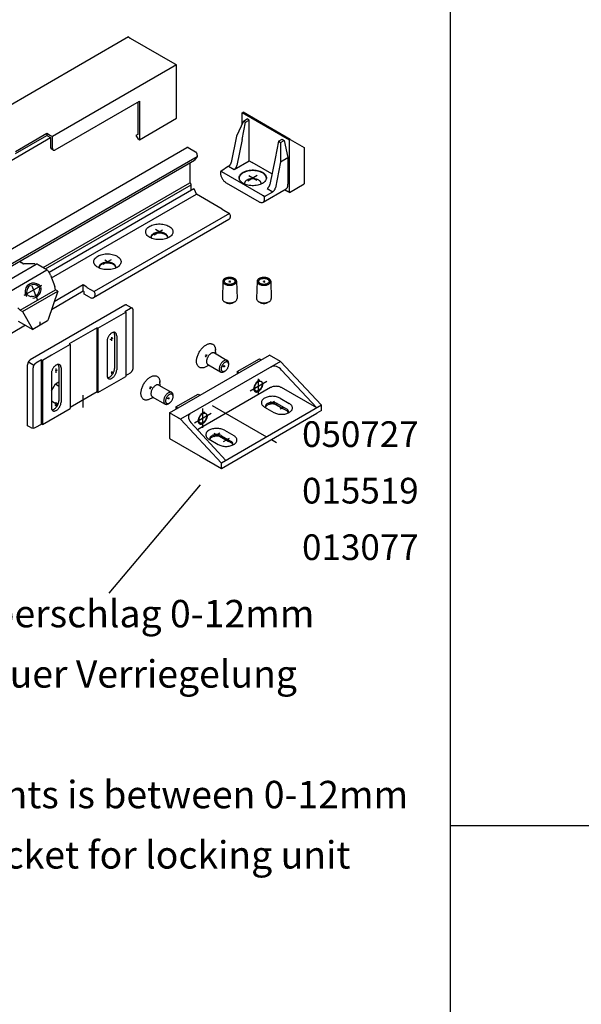
# Model space of a CAD drawing. Units: inches. Extents: x 5427 to 7327, y 2257 to 4939.
# Drawn here: x 5512 to 5610, y 2560 to 2733 of the extents above; entities that cross this region are included whole.
import ezdxf

# ---------------------------------------------------------------- set-up
doc = ezdxf.new("R2010")
doc.units = ezdxf.units.IN
doc.linetypes.add('DASH_CENTER', pattern=[14, 11, -1, 1, -1])
doc.linetypes.add('DOT_CENTER', pattern=[14, 12, -1, 0, -1])
doc.layers.add('1', color=7, linetype='Continuous')
doc.layers.add('70', color=7, linetype='Continuous')
doc.styles.add('CONVERTER_11', font='txt.shx', dxfattribs={"width": 0.9})
doc.styles.add('CONVERTER_12', font='txt.shx', dxfattribs={"width": 0.81})

# ---------------------------------------------------------------- blocks, each defined once
blk = doc.blocks.new('40424-BB-001', base_point=(6376.963, 3598.266))
at = {"layer": '1', "color": 3, "linetype": 'Continuous'}
for p, q in [((5530.577, 2729.535), (5466.924, 2692.785)), ((5530.577, 2729.535), (5530.901, 2729.347)), ((5530.901, 2729.347), (5538.696, 2724.847)), ((5539.02, 2724.66), (5517.261, 2712.097)), ((5538.696, 2724.847), (5539.02, 2724.66)), ((5539.02, 2715.285), (5539.02, 2724.66)), ((5517.749, 2709.753), (5532.525, 2718.285)), ((5532.2, 2718.097), (5532.2, 2712.472)), ((5532.525, 2718.285), (5532.525, 2711.535)), ((5532.525, 2711.535), (5539.02, 2715.285)), ((5550.499, 2716.251), (5550.662, 2716.345)), ((5550.499, 2714.269), (5550.499, 2716.251)), ((5558.781, 2711.47), (5550.499, 2716.251)), ((5558.943, 2711.563), (5550.662, 2716.345)), ((5550.743, 2714.798), (5551.392, 2715.173)), ((5551.75, 2714.966), (5551.392, 2715.173)), ((5550.743, 2714.798), (5549.52, 2712.145)), ((5550.494, 2711.582), (5551.1, 2714.591)), ((5550.743, 2714.798), (5551.1, 2714.591)), ((5551.1, 2714.591), (5551.75, 2714.966)), ((5551.75, 2707.841), (5551.75, 2714.966)), ((5497.126, 2700.472), (5516.937, 2711.91)), ((5510.766, 2709.472), (5516.287, 2712.66)), ((5510.766, 2709.097), (5516.287, 2712.285)), ((5516.287, 2712.66), (5516.937, 2712.285)), ((5516.287, 2712.66), (5516.287, 2712.285)), ((5516.287, 2712.285), (5516.937, 2711.91)), ((5516.937, 2712.285), (5517.261, 2712.097)), ((5516.937, 2711.91), (5516.937, 2710.222)), ((5517.261, 2711.722), (5517.261, 2712.097)), ((5517.261, 2710.035), (5517.261, 2711.722)), ((5532.2, 2712.472), (5531.876, 2712.285)), ((5531.876, 2712.285), (5532.2, 2711.722)), ((5532.2, 2711.722), (5532.525, 2711.535)), ((5549.52, 2712.145), (5548.597, 2707.566)), ((5550.494, 2711.582), (5549.572, 2707.003)), ((5556.881, 2711.254), (5557.53, 2711.629)), ((5557.53, 2711.629), (5557.887, 2711.423)), ((5558.781, 2711.47), (5558.943, 2711.563)), ((5558.943, 2711.563), (5561.379, 2710.157)), ((5472.95, 2670.977), (5540.824, 2710.164)), ((5517.404, 2709.719), (5517.079, 2709.907)), ((5541.054, 2710.141), (5542.32, 2709.41)), ((5556.881, 2711.254), (5556.275, 2708.245)), ((5556.881, 2711.254), (5557.238, 2711.048)), ((5557.238, 2711.048), (5557.887, 2711.423)), ((5557.238, 2711.048), (5557.249, 2707.682)), ((5557.887, 2711.423), (5558.505, 2708.407)), ((5558.781, 2710.907), (5558.781, 2711.47)), ((5558.781, 2708.248), (5558.781, 2710.907)), ((5561.379, 2710.157), (5561.379, 2703.782)), ((5474.77, 2669.416), (5542.645, 2708.603)), ((5542.645, 2708.603), (5542.177, 2707.937)), ((5542.645, 2708.848), (5542.645, 2708.603)), ((5556.275, 2708.245), (5555.352, 2703.666)), ((5557.249, 2707.682), (5558.505, 2708.407)), ((5558.505, 2708.407), (5558.505, 2703.754)), ((5558.781, 2702.282), (5558.781, 2708.248)), ((5474.292, 2668.74), (5542.167, 2707.927)), ((5541.346, 2707.454), (5541.346, 2703.973)), ((5548.126, 2706.875), (5546.77, 2705.981)), ((5548.126, 2706.875), (5549.101, 2706.312)), ((5549.101, 2706.312), (5551.75, 2707.841)), ((5551.75, 2707.841), (5552.237, 2707.56)), ((5555.731, 2705.543), (5552.237, 2707.56)), ((5557.249, 2707.682), (5556.327, 2703.103)), ((5546.716, 2705.873), (5546.716, 2705.685)), ((5546.878, 2705.966), (5554.079, 2701.809)), ((5515.63, 2689.125), (5541.346, 2703.973)), ((5516.019, 2688.9), (5541.574, 2703.654)), ((5541.411, 2703.935), (5541.346, 2703.973)), ((5541.574, 2702.654), (5541.574, 2703.654)), ((5547.69, 2703.998), (5553.471, 2700.66)), ((5554.16, 2700.592), (5558.219, 2702.936)), ((5554.881, 2702.975), (5555.856, 2702.412)), ((5558.505, 2703.566), (5558.505, 2703.754)), ((5558.781, 2702.282), (5561.379, 2703.782)), ((5542.015, 2702.908), (5516.676, 2688.279)), ((5517.101, 2687.346), (5542.486, 2702.002)), ((5542.121, 2702.869), (5542.061, 2702.904)), ((5542.486, 2702.002), (5542.177, 2702.799)), ((5547.007, 2699.392), (5542.486, 2702.002)), ((5554.079, 2701.809), (5554.228, 2701.723)), ((5554.283, 2701.691), (5554.228, 2701.723)), ((5554.445, 2701.598), (5555.856, 2702.412)), ((5554.445, 2701.223), (5554.445, 2701.41)), ((5557.934, 2702.771), (5558.505, 2702.441)), ((5558.505, 2702.441), (5558.282, 2702.57)), ((5558.781, 2702.282), (5558.505, 2702.441)), ((5548.284, 2698.617), (5524.576, 2684.93)), ((5547.007, 2699.392), (5547.007, 2699.355)), ((5547.007, 2699.355), (5548.284, 2698.617)), ((5548.458, 2698.276), (5548.284, 2698.617)), ((5548.458, 2698.179), (5548.458, 2698.276)), ((5548.173, 2697.548), (5524.466, 2683.861)), ((5507.909, 2686.008), (5514.404, 2689.758)), ((5512.087, 2689.821), (5511.765, 2690.006)), ((5513.264, 2689.778), (5512.158, 2689.798)), ((5514.153, 2689.762), (5513.264, 2689.778)), ((5514.153, 2689.762), (5514.404, 2689.758)), ((5514.757, 2689.629), (5514.687, 2689.669)), ((5515.863, 2688.991), (5514.757, 2689.629)), ((5509.814, 2684.949), (5516.289, 2688.716)), ((5516.072, 2688.87), (5515.863, 2688.991)), ((5516.913, 2687.827), (5517.691, 2685.841)), ((5513.665, 2685.952), (5514.655, 2683.425)), ((5522.64, 2686.085), (5517.567, 2683.156)), ((5517.78, 2685.229), (5517.691, 2685.841)), ((5522.64, 2684.998), (5522.64, 2686.085)), ((5523.299, 2685.705), (5522.64, 2686.085)), ((5523.299, 2685.705), (5523.299, 2685.667)), ((5511.608, 2681.666), (5517.78, 2685.229)), ((5512.025, 2681.425), (5518.197, 2684.988)), ((5518.197, 2684.988), (5516.496, 2680.037)), ((5522.64, 2684.998), (5517.075, 2681.723)), ((5518.197, 2684.988), (5517.78, 2685.229)), ((5522.835, 2684.885), (5522.64, 2684.998)), ((5522.835, 2684.473), (5522.835, 2684.885)), ((5523.777, 2683.929), (5522.835, 2684.473)), ((5523.299, 2685.667), (5524.576, 2684.93)), ((5524.751, 2684.588), (5524.576, 2684.93)), ((5524.751, 2684.491), (5524.751, 2684.588)), ((5529.944, 2682.526), (5513.381, 2672.963)), ((5514.655, 2683.425), (5514.61, 2683.542)), ((5530.289, 2682.56), (5531.263, 2681.997)), ((5511.608, 2681.666), (5511.196, 2682.091)), ((5511.608, 2681.666), (5512.025, 2681.425)), ((5512.022, 2681.427), (5513.716, 2678.452)), ((5525.235, 2678.494), (5530.106, 2681.307)), ((5530.918, 2681.963), (5529.944, 2681.401)), ((5529.944, 2681.401), (5530.106, 2681.307)), ((5530.106, 2681.307), (5530.106, 2670.057)), ((5531.406, 2671.557), (5531.406, 2681.682)), ((5512.512, 2679.038), (5502.375, 2673.073)), ((5511.245, 2679.769), (5513.811, 2678.288)), ((5516.409, 2679.788), (5513.811, 2678.288)), ((5516.496, 2680.037), (5516.409, 2679.788)), ((5513.707, 2678.468), (5513.716, 2678.452)), ((5513.716, 2678.452), (5513.721, 2678.443)), ((5513.716, 2678.452), (5513.811, 2678.288)), ((5525.073, 2678.588), (5520.201, 2675.776)), ((5525.073, 2667.338), (5525.073, 2678.588)), ((5525.073, 2678.588), (5525.235, 2678.494)), ((5525.235, 2678.494), (5525.235, 2667.244)), ((5528.125, 2677.426), (5528.125, 2671.426)), ((5528.515, 2677.201), (5528.515, 2671.201)), ((5520.364, 2675.682), (5517.084, 2673.788)), ((5520.201, 2675.776), (5520.364, 2675.682)), ((5520.364, 2675.682), (5520.364, 2664.432)), ((5526.826, 2676.226), (5526.826, 2670.226)), ((5517.084, 2673.788), (5515.492, 2672.869)), ((5537.762, 2663.693), (5555.299, 2673.818)), ((5557.248, 2672.693), (5555.299, 2673.818)), ((5512.894, 2661.432), (5512.894, 2672.119)), ((5513.037, 2672.599), (5514.011, 2672.037)), ((5515.33, 2672.963), (5514.356, 2672.401)), ((5515.33, 2661.713), (5515.33, 2672.963)), ((5515.33, 2672.963), (5515.492, 2672.869)), ((5515.492, 2672.869), (5515.492, 2661.619)), ((5557.248, 2672.693), (5539.711, 2662.568)), ((5549.616, 2670.912), (5553.513, 2673.162)), ((5553.513, 2673.162), (5553.838, 2672.975)), ((5564.392, 2665.006), (5557.248, 2672.693)), ((5513.868, 2661), (5513.868, 2671.557)), ((5517.084, 2670.601), (5517.084, 2664.601)), ((5518.383, 2671.801), (5518.383, 2665.801)), ((5518.772, 2671.576), (5518.772, 2665.576)), ((5530.106, 2670.244), (5530.918, 2670.713)), ((5549.616, 2670.912), (5549.616, 2670.537)), ((5549.616, 2670.912), (5549.941, 2670.725)), ((5563.581, 2664.537), (5557.41, 2671.176)), ((5517.084, 2667.563), (5517.766, 2668.744)), ((5517.766, 2668.744), (5518.383, 2669.101)), ((5517.766, 2668.744), (5518.383, 2668.388)), ((5525.235, 2667.244), (5530.106, 2670.057)), ((5525.073, 2667.338), (5520.364, 2664.619)), ((5525.235, 2667.244), (5525.073, 2667.338)), ((5538.899, 2664.725), (5542.796, 2666.975)), ((5542.796, 2666.975), (5543.121, 2666.787)), ((5555.462, 2668.1), (5543.244, 2661.046)), ((5563.581, 2664.537), (5557.41, 2668.1)), ((5517.084, 2665.763), (5518.211, 2665.112)), ((5564.392, 2665.006), (5546.855, 2654.881)), ((5556.647, 2665.297), (5558.271, 2664.359)), ((5556.647, 2665.034), (5558.271, 2664.097)), ((5557.137, 2666.255), (5558.761, 2665.317)), ((5564.392, 2664.068), (5564.392, 2665.006)), ((5515.492, 2661.619), (5520.364, 2664.432)), ((5539.711, 2662.568), (5537.762, 2663.693)), ((5537.762, 2663.693), (5537.762, 2662.418)), ((5538.899, 2664.725), (5539.224, 2664.537)), ((5538.899, 2664.725), (5538.899, 2664.35)), ((5546.855, 2653.943), (5563.581, 2663.6)), ((5554.435, 2664.695), (5556.059, 2663.757)), ((5564.392, 2664.068), (5563.581, 2663.6)), ((5514.356, 2661.151), (5515.33, 2661.713)), ((5515.492, 2661.619), (5515.33, 2661.713)), ((5537.762, 2662.418), (5537.762, 2660.843)), ((5546.855, 2654.881), (5539.711, 2662.568)), ((5547.667, 2655.35), (5541.497, 2661.989)), ((5513.381, 2661.151), (5512.894, 2661.432)), ((5537.762, 2660.843), (5537.762, 2659.193)), ((5543.244, 2661.046), (5542.677, 2660.719)), ((5547.394, 2660.63), (5549.018, 2659.692)), ((5537.762, 2659.193), (5543.132, 2656.093)), ((5544.693, 2659.07), (5546.316, 2658.132)), ((5546.904, 2659.672), (5548.528, 2658.734)), ((5546.904, 2659.409), (5548.528, 2658.472)), ((5543.132, 2656.093), (5546.855, 2653.943)), ((5546.855, 2653.943), (5546.855, 2654.881))]:
    blk.add_line(p, q, dxfattribs=at)
at = {"layer": '1', "color": 7, "linetype": 'DOT_CENTER'}
for p, q in [((5551.495, 2704.357), (5553.123, 2705.297)), ((5551.659, 2705.269), (5553.068, 2704.455)), ((5535.055, 2694.865), (5536.544, 2695.725)), ((5536.49, 2695.114), (5535.302, 2695.8)), ((5526.16, 2689.73), (5527.604, 2690.564)), ((5527.397, 2689.864), (5526.448, 2690.411)), ((5548.161, 2686.631), (5548.523, 2686.839)), ((5554.161, 2686.631), (5554.523, 2686.839)), ((5542.146, 2661.912), (5545.069, 2663.6)), ((5543.608, 2661.068), (5543.608, 2664.444))]:
    blk.add_line(p, q, dxfattribs=at)
at = {"layer": '1', "color": 7, "linetype": 'Continuous'}
for p, q in [((5512.308, 2684.272), (5515.415, 2686.066)), ((5547.123, 2686.732), (5547.031, 2683.696)), ((5548.241, 2686.851), (5548.416, 2686.548)), ((5549.511, 2686.732), (5549.603, 2683.696)), ((5553.123, 2686.732), (5553.031, 2683.696)), ((5554.241, 2686.851), (5554.416, 2686.548)), ((5555.511, 2686.732), (5555.603, 2683.696)), ((5547.667, 2683.008), (5547.407, 2683.158)), ((5549.226, 2683.158), (5548.966, 2683.008)), ((5553.667, 2683.008), (5553.407, 2683.158)), ((5555.226, 2683.158), (5554.966, 2683.008)), ((5545.668, 2674.17), (5547.901, 2672.88)), ((5545.881, 2674.047), (5545.821, 2674.801)), ((5544.709, 2672.017), (5544.026, 2671.692)), ((5544.496, 2672.14), (5546.729, 2670.851)), ((5547.315, 2672.015), (5547.315, 2671.68)), ((5548.144, 2672.148), (5548.144, 2672.344)), ((5547.127, 2671.865), (5547.502, 2671.865)), ((5547.485, 2671.006), (5547.315, 2670.909)), ((5535.925, 2668.545), (5538.159, 2667.255)), ((5536.138, 2668.422), (5536.078, 2669.176)), ((5553.351, 2666.881), (5553.351, 2669.639)), ((5538.401, 2666.523), (5538.401, 2666.719)), ((5534.966, 2666.392), (5534.283, 2666.067)), ((5534.753, 2666.515), (5536.987, 2665.226)), ((5537.384, 2666.24), (5537.759, 2666.24)), ((5537.573, 2666.39), (5537.573, 2666.055)), ((5537.742, 2665.381), (5537.573, 2665.284)), ((5543.132, 2651.093), (5527.132, 2632.093)), ((5586.963, 2591.367), (6576.963, 2591.367))]:
    blk.add_line(p, q, dxfattribs=at)
at = {"layer": '1', "color": 3, "linetype": 'DASH_CENTER'}
for p, q in [((5515.11, 2679.038), (5515.11, 2679.644)), ((5527.824, 2670.801), (5527.533, 2670.633)), ((5522.637, 2665.932), (5522.637, 2666.788)), ((5522.637, 2664.644), (5522.637, 2665.932)), ((5545.259, 2664.99), (5557.261, 2658.061)), ((5539.711, 2662.568), (5539.359, 2662.772))]:
    blk.add_line(p, q, dxfattribs=at)
at = {"layer": '1', "color": 7, "linetype": 'DASH_CENTER'}
for p, q in [((5527.397, 2676.555), (5527.884, 2676.836)), ((5527.671, 2676.301), (5527.671, 2676.969)), ((5544.387, 2673.807), (5543.972, 2673.567)), ((5544.17, 2673.444), (5544.17, 2673.928)), ((5518.089, 2671.181), (5517.705, 2670.959)), ((5517.928, 2670.692), (5517.928, 2671.469)), ((5527.671, 2670.451), (5527.671, 2670.932)), ((5534.645, 2668.182), (5534.229, 2667.942)), ((5534.428, 2667.819), (5534.428, 2668.303)), ((5518.287, 2665.296), (5517.682, 2664.946)), ((5517.928, 2664.86), (5517.928, 2665.56)), ((5555.403, 2665.696), (5557.678, 2664.383)), ((5555.497, 2665.307), (5556.184, 2665.705)), ((5557.142, 2664.383), (5557.739, 2664.727)), ((5545.517, 2659.546), (5546.607, 2660.175)), ((5545.533, 2660.144), (5548.124, 2658.649)), ((5547.249, 2658.671), (5548.262, 2659.256))]:
    blk.add_line(p, q, dxfattribs=at)
at = {"layer": '1', "color": 3, "linetype": 'DOT_CENTER'}
blk.add_line((5551.889, 2667.537), (5554.812, 2669.225), dxfattribs=at)
at = {"layer": '1', "color": 7, "linetype": 'Continuous'}
for centre, radius, start, end in [((5513.97, 2684.889), 1.533, 51.12149, 188.01796), ((5514.418, 2685.401), 0.854, 353.63204, 52.99811), ((5513.695, 2685.361), 1.573, 275.15398, 357.98027)]:
    blk.add_arc(centre, radius, start, end, dxfattribs=at)
at = {"layer": '1', "color": 3, "linetype": 'Continuous'}
for centre, radius, start, end in [((5514.011, 2684.854), 1.294, 53.81659, 185.00685), ((5514.504, 2685.461), 0.514, 0.69811, 58.23055), ((5513.07, 2684.632), 0.62, 176.02027, 240.3982), ((5513.203, 2684.7), 0.483, 175.16318, 248.50715), ((5513.705, 2685.378), 1.316, 238.95546, 263.46191), ((5513.468, 2679.78), 4.291, 86.31298, 88.8317), ((5513.705, 2685.378), 1.316, 271.68277, 3.90301), ((5556.203, 2671.097), 0.784, 68.09383, 105.15298), ((5555.597, 2669.588), 2.411, 41.21404, 68.09383), ((5542.593, 2663.013), 1.5, 178.70549, 223.04893), ((5513.868, 2661.863), 0.863, 235.64319, 304.35681)]:
    blk.add_arc(centre, radius, start, end, dxfattribs=at)
for points in [[(5516.937, 2710.222), (5516.946, 2710.118), (5516.974, 2710.028), (5517.019, 2709.957), (5517.079, 2709.907)], [(5517.261, 2710.035), (5517.271, 2709.93), (5517.299, 2709.841), (5517.344, 2709.769), (5517.404, 2709.719)], [(5541.054, 2710.141), (5540.991, 2710.171), (5540.93, 2710.185), (5540.873, 2710.182), (5540.824, 2710.164)], [(5517.404, 2709.719), (5517.478, 2709.692), (5517.562, 2709.689), (5517.654, 2709.709), (5517.749, 2709.753)], [(5542.645, 2708.848), (5542.639, 2708.924), (5542.621, 2709.005), (5542.591, 2709.088), (5542.55, 2709.168), (5542.501, 2709.243), (5542.445, 2709.31), (5542.384, 2709.366), (5542.32, 2709.41)], [(5542.167, 2707.927), (5542.172, 2707.931), (5542.177, 2707.937)], [(5548.126, 2706.875), (5548.232, 2706.949), (5548.333, 2707.047), (5548.424, 2707.163), (5548.5, 2707.293), (5548.559, 2707.429), (5548.597, 2707.566)], [(5549.101, 2706.312), (5549.206, 2706.387), (5549.307, 2706.484), (5549.398, 2706.601), (5549.475, 2706.73), (5549.534, 2706.867), (5549.572, 2707.003)], [(5546.77, 2705.981), (5546.767, 2705.98), (5546.763, 2705.978), (5546.743, 2705.961), (5546.728, 2705.937), (5546.719, 2705.907), (5546.716, 2705.873)], [(5546.716, 2705.685), (5546.734, 2705.455), (5546.79, 2705.212), (5546.88, 2704.965), (5547.001, 2704.725), (5547.149, 2704.5), (5547.317, 2704.299), (5547.5, 2704.129), (5547.69, 2703.998)], [(5546.878, 2705.966), (5546.846, 2705.981), (5546.816, 2705.988), (5546.792, 2705.988), (5546.77, 2705.981)], [(5553.867, 2705.933), (5553.448, 2706.09), (5552.981, 2706.193), (5552.488, 2706.237), (5551.99, 2706.222), (5551.507, 2706.147), (5551.063, 2706.016), (5550.675, 2705.834), (5550.362, 2705.609), (5550.136, 2705.352), (5550.007, 2705.074), (5549.982, 2704.786), (5550.061, 2704.501), (5550.24, 2704.232), (5550.513, 2703.991), (5550.866, 2703.787), (5551.285, 2703.631), (5551.752, 2703.528), (5552.245, 2703.483), (5552.744, 2703.499), (5553.226, 2703.574), (5553.67, 2703.705), (5554.058, 2703.887), (5554.371, 2704.111), (5554.597, 2704.368), (5554.726, 2704.646), (5554.751, 2704.934), (5554.673, 2705.219), (5554.493, 2705.488), (5554.22, 2705.73), (5553.867, 2705.933)], [(5553.867, 2705.814), (5553.448, 2705.971), (5552.981, 2706.074), (5552.488, 2706.119), (5551.99, 2706.103), (5551.507, 2706.028), (5551.063, 2705.897), (5550.675, 2705.715), (5550.362, 2705.491), (5550.136, 2705.234), (5550.007, 2704.955), (5549.99, 2704.878), (5549.981, 2704.801)], [(5553.83, 2703.771), (5553.832, 2703.787), (5553.834, 2703.803), (5553.831, 2703.922), (5553.799, 2704.038), (5553.739, 2704.152), (5553.652, 2704.259), (5553.54, 2704.358), (5553.406, 2704.448), (5553.167, 2704.559), (5552.893, 2704.64), (5552.596, 2704.686), (5552.29, 2704.695), (5551.986, 2704.667), (5551.699, 2704.604), (5551.523, 2704.543), (5551.364, 2704.468), (5551.224, 2704.382), (5551.107, 2704.285), (5551.014, 2704.179), (5550.947, 2704.067), (5550.912, 2703.969), (5550.897, 2703.87), (5550.903, 2703.771)], [(5554.755, 2704.739), (5554.754, 2704.777), (5554.751, 2704.816), (5554.71, 2705.007), (5554.624, 2705.192), (5554.493, 2705.369), (5554.22, 2705.611), (5553.867, 2705.814)], [(5541.574, 2703.654), (5541.57, 2703.692), (5541.561, 2703.733), (5541.546, 2703.774), (5541.526, 2703.814), (5541.501, 2703.851), (5541.473, 2703.885), (5541.443, 2703.913), (5541.411, 2703.935)], [(5554.881, 2702.975), (5554.987, 2703.049), (5555.088, 2703.147), (5555.179, 2703.263), (5555.255, 2703.393), (5555.314, 2703.529), (5555.352, 2703.666)], [(5555.856, 2702.412), (5555.961, 2702.487), (5556.062, 2702.584), (5556.153, 2702.701), (5556.23, 2702.83), (5556.289, 2702.967), (5556.327, 2703.103)], [(5558.219, 2702.936), (5558.34, 2703.036), (5558.43, 2703.179), (5558.486, 2703.358), (5558.505, 2703.566)], [(5542.061, 2702.904), (5542.048, 2702.91), (5542.036, 2702.912), (5542.025, 2702.912), (5542.015, 2702.908)], [(5542.177, 2702.799), (5542.17, 2702.814), (5542.162, 2702.828), (5542.153, 2702.84), (5542.143, 2702.852), (5542.132, 2702.862), (5542.121, 2702.869)], [(5554.16, 2700.592), (5554.281, 2700.692), (5554.371, 2700.835), (5554.426, 2701.014), (5554.445, 2701.223)], [(5554.445, 2701.41), (5554.442, 2701.449), (5554.433, 2701.489), (5554.418, 2701.53), (5554.397, 2701.57), (5554.373, 2701.608), (5554.345, 2701.641), (5554.314, 2701.67), (5554.283, 2701.691)], [(5553.471, 2700.66), (5553.661, 2700.572), (5553.844, 2700.531), (5554.012, 2700.537), (5554.16, 2700.592)], [(5548.173, 2697.548), (5548.294, 2697.649), (5548.384, 2697.791), (5548.44, 2697.97), (5548.458, 2698.179)], [(5537.676, 2696.379), (5537.288, 2696.56), (5536.844, 2696.691), (5536.361, 2696.766), (5535.863, 2696.781), (5535.37, 2696.736), (5534.903, 2696.632), (5534.485, 2696.475), (5534.132, 2696.272), (5533.86, 2696.03), (5533.681, 2695.761), (5533.603, 2695.476), (5533.629, 2695.188), (5533.758, 2694.91), (5533.985, 2694.653), (5534.299, 2694.429), (5534.687, 2694.247), (5535.132, 2694.117), (5535.614, 2694.042), (5536.113, 2694.027), (5536.606, 2694.072), (5537.072, 2694.175), (5537.491, 2694.332), (5537.844, 2694.536), (5538.116, 2694.778), (5538.295, 2695.047), (5538.373, 2695.332), (5538.347, 2695.62), (5538.217, 2695.898), (5537.991, 2696.155), (5537.676, 2696.379)], [(5537.027, 2695.062), (5536.872, 2695.14), (5536.7, 2695.204), (5536.514, 2695.255), (5536.318, 2695.289), (5536.116, 2695.308), (5535.911, 2695.31), (5535.707, 2695.295), (5535.509, 2695.265), (5535.32, 2695.218), (5535.145, 2695.157), (5534.985, 2695.083), (5534.845, 2694.996), (5534.728, 2694.899), (5534.635, 2694.794), (5534.568, 2694.682), (5534.529, 2694.566), (5534.518, 2694.448), (5534.536, 2694.33), (5534.539, 2694.318), (5534.543, 2694.306)], [(5537.027, 2694.916), (5536.788, 2695.028), (5536.514, 2695.109), (5536.218, 2695.154), (5535.911, 2695.164), (5535.607, 2695.136), (5535.32, 2695.072), (5535.063, 2694.976), (5534.845, 2694.85), (5534.678, 2694.702), (5534.568, 2694.536), (5534.54, 2694.463), (5534.523, 2694.389)], [(5537.452, 2694.389), (5537.454, 2694.404), (5537.455, 2694.418), (5537.452, 2694.536), (5537.42, 2694.653), (5537.36, 2694.766), (5537.273, 2694.874), (5537.162, 2694.973), (5537.027, 2695.062)], [(5537.452, 2694.389), (5537.42, 2694.507), (5537.36, 2694.62), (5537.22, 2694.778), (5537.027, 2694.916)], [(5537.432, 2694.306), (5537.444, 2694.347), (5537.452, 2694.389)], [(5528.583, 2691.129), (5528.195, 2691.31), (5527.75, 2691.441), (5527.268, 2691.516), (5526.769, 2691.531), (5526.276, 2691.486), (5525.81, 2691.382), (5525.391, 2691.225), (5525.038, 2691.022), (5524.766, 2690.78), (5524.588, 2690.511), (5524.509, 2690.226), (5524.536, 2689.938), (5524.665, 2689.66), (5524.891, 2689.403), (5525.206, 2689.179), (5525.594, 2688.997), (5526.039, 2688.867), (5526.521, 2688.792), (5527.019, 2688.777), (5527.513, 2688.822), (5527.979, 2688.925), (5528.397, 2689.082), (5528.75, 2689.286), (5529.022, 2689.528), (5529.201, 2689.797), (5529.279, 2690.082), (5529.253, 2690.37), (5529.124, 2690.648), (5528.897, 2690.905), (5528.583, 2691.129)], [(5511.554, 2690.253), (5511.567, 2690.226), (5511.581, 2690.2), (5511.621, 2690.14), (5511.666, 2690.087), (5511.714, 2690.041), (5511.765, 2690.006)], [(5512.087, 2689.821), (5512.105, 2689.811), (5512.123, 2689.804), (5512.141, 2689.8), (5512.158, 2689.798)], [(5514.687, 2689.669), (5514.614, 2689.707), (5514.542, 2689.734), (5514.471, 2689.751), (5514.404, 2689.758)], [(5527.934, 2689.812), (5527.779, 2689.89), (5527.607, 2689.954), (5527.421, 2690.005), (5527.225, 2690.039), (5527.023, 2690.058), (5526.817, 2690.06), (5526.614, 2690.045), (5526.416, 2690.015), (5526.227, 2689.968), (5526.051, 2689.907), (5525.892, 2689.833), (5525.752, 2689.746), (5525.635, 2689.649), (5525.542, 2689.544), (5525.475, 2689.432), (5525.436, 2689.316), (5525.425, 2689.198), (5525.443, 2689.08), (5525.446, 2689.068), (5525.45, 2689.056)], [(5528.359, 2689.139), (5528.327, 2689.257), (5528.266, 2689.37), (5528.127, 2689.528), (5527.934, 2689.666), (5527.695, 2689.778), (5527.421, 2689.859), (5527.124, 2689.904), (5526.817, 2689.914), (5526.514, 2689.886), (5526.227, 2689.822), (5525.969, 2689.726), (5525.752, 2689.6), (5525.585, 2689.452), (5525.475, 2689.286), (5525.447, 2689.213), (5525.43, 2689.139)], [(5528.359, 2689.139), (5528.361, 2689.154), (5528.362, 2689.168), (5528.358, 2689.286), (5528.326, 2689.403), (5528.266, 2689.516), (5528.18, 2689.624), (5528.068, 2689.723), (5527.934, 2689.812)], [(5528.339, 2689.056), (5528.351, 2689.097), (5528.359, 2689.139)], [(5516.289, 2688.716), (5516.181, 2688.8), (5516.072, 2688.87)], [(5516.289, 2688.716), (5516.181, 2688.8), (5516.072, 2688.87)], [(5516.913, 2687.827), (5516.84, 2687.994), (5516.753, 2688.156), (5516.654, 2688.311), (5516.545, 2688.455), (5516.42, 2688.594), (5516.289, 2688.716)], [(5524.466, 2683.861), (5524.587, 2683.961), (5524.677, 2684.104), (5524.732, 2684.283), (5524.751, 2684.491)], [(5523.777, 2683.929), (5523.967, 2683.841), (5524.15, 2683.799), (5524.318, 2683.806), (5524.466, 2683.861)], [(5530.289, 2682.56), (5530.215, 2682.587), (5530.131, 2682.59), (5530.039, 2682.57), (5529.944, 2682.526)], [(5531.263, 2681.997), (5531.189, 2682.025), (5531.105, 2682.028), (5531.013, 2682.007), (5530.918, 2681.963)], [(5531.406, 2681.682), (5531.396, 2681.786), (5531.368, 2681.876), (5531.323, 2681.947), (5531.263, 2681.997)], [(5528.515, 2677.201), (5528.499, 2677.381), (5528.451, 2677.537), (5528.373, 2677.66), (5528.268, 2677.747), (5528.14, 2677.795), (5527.994, 2677.8), (5527.836, 2677.764), (5527.671, 2677.688), (5527.506, 2677.574), (5527.348, 2677.427), (5527.202, 2677.253), (5527.074, 2677.058), (5526.969, 2676.849), (5526.891, 2676.636), (5526.843, 2676.425), (5526.826, 2676.226)], [(5528.125, 2677.426), (5528.109, 2677.606), (5528.061, 2677.762), (5528.051, 2677.783), (5528.04, 2677.803)], [(5513.381, 2672.963), (5513.286, 2672.897), (5513.195, 2672.813), (5513.111, 2672.712), (5513.037, 2672.599), (5512.976, 2672.479), (5512.931, 2672.356), (5512.904, 2672.234), (5512.894, 2672.119)], [(5514.356, 2672.401), (5514.261, 2672.335), (5514.169, 2672.25), (5514.085, 2672.15), (5514.011, 2672.037), (5513.951, 2671.917), (5513.906, 2671.794), (5513.878, 2671.672), (5513.868, 2671.557)], [(5518.772, 2671.576), (5518.756, 2671.756), (5518.708, 2671.912), (5518.63, 2672.035), (5518.525, 2672.122), (5518.397, 2672.17), (5518.251, 2672.175), (5518.093, 2672.139), (5517.928, 2672.063), (5517.763, 2671.949), (5517.605, 2671.802), (5517.459, 2671.628), (5517.331, 2671.433), (5517.226, 2671.224), (5517.148, 2671.011), (5517.1, 2670.8), (5517.084, 2670.601)], [(5518.383, 2671.801), (5518.366, 2671.981), (5518.318, 2672.137), (5518.308, 2672.158), (5518.298, 2672.178)], [(5526.826, 2670.226), (5526.843, 2670.045), (5526.891, 2669.89), (5526.969, 2669.766), (5527.074, 2669.679), (5527.202, 2669.632), (5527.348, 2669.626), (5527.506, 2669.662), (5527.671, 2669.738), (5527.836, 2669.852), (5527.994, 2669.999), (5528.14, 2670.173), (5528.268, 2670.368), (5528.373, 2670.577), (5528.451, 2670.79), (5528.499, 2671.001), (5528.515, 2671.201)], [(5526.912, 2669.848), (5526.935, 2669.849), (5526.958, 2669.851), (5527.116, 2669.887), (5527.281, 2669.963), (5527.446, 2670.077), (5527.604, 2670.224), (5527.75, 2670.398), (5527.878, 2670.593), (5527.983, 2670.802), (5528.061, 2671.015), (5528.109, 2671.226), (5528.125, 2671.426)], [(5530.918, 2670.713), (5531.013, 2670.779), (5531.105, 2670.864), (5531.189, 2670.964), (5531.263, 2671.077), (5531.323, 2671.197), (5531.368, 2671.32), (5531.396, 2671.442), (5531.406, 2671.557)], [(5555.999, 2671.854), (5555.953, 2671.845), (5555.909, 2671.835), (5555.67, 2671.761), (5555.462, 2671.662)], [(5554.033, 2668.775), (5554.018, 2668.93), (5553.974, 2669.061), (5553.902, 2669.162), (5553.807, 2669.23), (5553.692, 2669.26), (5553.561, 2669.252), (5553.422, 2669.205), (5553.279, 2669.123), (5553.14, 2669.008), (5553.01, 2668.866), (5552.894, 2668.703), (5552.799, 2668.525), (5552.728, 2668.342), (5552.683, 2668.16), (5552.669, 2667.987), (5552.683, 2667.832), (5552.728, 2667.701), (5552.799, 2667.6), (5552.894, 2667.532), (5553.01, 2667.502), (5553.14, 2667.51), (5553.279, 2667.557), (5553.422, 2667.639), (5553.561, 2667.754), (5553.692, 2667.896), (5553.807, 2668.059), (5553.902, 2668.237), (5553.974, 2668.42), (5554.018, 2668.602), (5554.033, 2668.775)], [(5557.41, 2668.1), (5557.201, 2668.199), (5556.963, 2668.272), (5556.705, 2668.317), (5556.436, 2668.333), (5556.167, 2668.317), (5555.909, 2668.272), (5555.67, 2668.199), (5555.462, 2668.1)], [(5517.084, 2664.601), (5517.1, 2664.42), (5517.148, 2664.265), (5517.226, 2664.141), (5517.331, 2664.054), (5517.459, 2664.007), (5517.605, 2664.001), (5517.763, 2664.037), (5517.928, 2664.113), (5518.093, 2664.227), (5518.251, 2664.374), (5518.397, 2664.548), (5518.525, 2664.743), (5518.63, 2664.952), (5518.708, 2665.165), (5518.756, 2665.376), (5518.772, 2665.576)], [(5517.169, 2664.223), (5517.192, 2664.224), (5517.215, 2664.226), (5517.374, 2664.262), (5517.538, 2664.338), (5517.703, 2664.452), (5517.861, 2664.599), (5518.007, 2664.773), (5518.135, 2664.968), (5518.24, 2665.177), (5518.318, 2665.39), (5518.366, 2665.601), (5518.383, 2665.801)], [(5557.137, 2666.255), (5556.848, 2666.392), (5556.517, 2666.494), (5556.159, 2666.557), (5555.786, 2666.578), (5555.414, 2666.557), (5555.055, 2666.494), (5554.725, 2666.392), (5554.435, 2666.255), (5554.198, 2666.088), (5554.021, 2665.897), (5553.913, 2665.69), (5553.876, 2665.475), (5553.913, 2665.26), (5554.021, 2665.053), (5554.198, 2664.862), (5554.435, 2664.695)], [(5556.647, 2665.297), (5556.462, 2665.384), (5556.252, 2665.449), (5556.024, 2665.489), (5555.786, 2665.502), (5555.549, 2665.489), (5555.321, 2665.449), (5555.11, 2665.384), (5554.926, 2665.297), (5554.774, 2665.19), (5554.662, 2665.069), (5554.593, 2664.937), (5554.569, 2664.8), (5554.584, 2664.69), (5554.628, 2664.583)], [(5556.647, 2665.034), (5556.462, 2665.122), (5556.252, 2665.186), (5556.024, 2665.226), (5555.786, 2665.24), (5555.549, 2665.226), (5555.321, 2665.186), (5555.11, 2665.122), (5554.926, 2665.034), (5554.774, 2664.928), (5554.662, 2664.806), (5554.62, 2664.738), (5554.591, 2664.668)], [(5556.059, 2663.757), (5556.349, 2663.62), (5556.679, 2663.518), (5557.037, 2663.455), (5557.41, 2663.434), (5557.783, 2663.455), (5558.141, 2663.518), (5558.471, 2663.62), (5558.761, 2663.757), (5558.999, 2663.924), (5559.175, 2664.115), (5559.284, 2664.322), (5559.321, 2664.537), (5559.284, 2664.752), (5559.175, 2664.959), (5558.999, 2665.15), (5558.761, 2665.317)], [(5541.497, 2663.6), (5541.326, 2663.479), (5541.198, 2663.342), (5541.121, 2663.197), (5541.093, 2663.047)], [(5544.29, 2663.15), (5544.275, 2663.305), (5544.231, 2663.436), (5544.16, 2663.537), (5544.064, 2663.605), (5543.949, 2663.635), (5543.819, 2663.627), (5543.679, 2663.58), (5543.537, 2663.498), (5543.397, 2663.383), (5543.267, 2663.241), (5543.151, 2663.078), (5543.056, 2662.9), (5542.985, 2662.717), (5542.941, 2662.535), (5542.926, 2662.362), (5542.941, 2662.207), (5542.985, 2662.076), (5543.056, 2661.975), (5543.151, 2661.907), (5543.267, 2661.877), (5543.397, 2661.885), (5543.537, 2661.932), (5543.679, 2662.014), (5543.819, 2662.129), (5543.949, 2662.271), (5544.064, 2662.434), (5544.16, 2662.612), (5544.231, 2662.795), (5544.275, 2662.977), (5544.29, 2663.15)], [(5558.578, 2663.664), (5558.615, 2663.762), (5558.627, 2663.862), (5558.604, 2663.999), (5558.535, 2664.131), (5558.422, 2664.253), (5558.271, 2664.359)], [(5558.606, 2663.731), (5558.576, 2663.801), (5558.535, 2663.869), (5558.422, 2663.99), (5558.271, 2664.097)], [(5547.394, 2660.63), (5547.105, 2660.767), (5546.775, 2660.869), (5546.416, 2660.932), (5546.044, 2660.953), (5545.671, 2660.932), (5545.312, 2660.869), (5544.982, 2660.767), (5544.693, 2660.63), (5544.455, 2660.463), (5544.278, 2660.272), (5544.17, 2660.065), (5544.133, 2659.85), (5544.17, 2659.635), (5544.278, 2659.428), (5544.455, 2659.237), (5544.693, 2659.07)], [(5546.904, 2659.672), (5546.72, 2659.759), (5546.509, 2659.824), (5546.281, 2659.864), (5546.044, 2659.877), (5545.806, 2659.864), (5545.578, 2659.824), (5545.367, 2659.759), (5545.183, 2659.672), (5545.032, 2659.565), (5544.919, 2659.444), (5544.85, 2659.312), (5544.826, 2659.175), (5544.841, 2659.065), (5544.886, 2658.958)], [(5545.517, 2659.546), (5545.34, 2659.486), (5545.183, 2659.409), (5545.032, 2659.303), (5544.919, 2659.181), (5544.877, 2659.113), (5544.848, 2659.043)], [(5546.904, 2659.409), (5546.72, 2659.497), (5546.509, 2659.561), (5546.281, 2659.601), (5546.044, 2659.615), (5545.806, 2659.601), (5545.578, 2659.561), (5545.547, 2659.554), (5545.517, 2659.546)], [(5546.316, 2658.132), (5546.606, 2657.995), (5546.936, 2657.893), (5547.295, 2657.83), (5547.667, 2657.809), (5548.04, 2657.83), (5548.398, 2657.893), (5548.729, 2657.995), (5549.018, 2658.132), (5549.256, 2658.299), (5549.432, 2658.49), (5549.541, 2658.697), (5549.578, 2658.912), (5549.541, 2659.127), (5549.432, 2659.334), (5549.256, 2659.525), (5549.018, 2659.692)], [(5548.835, 2658.039), (5548.872, 2658.137), (5548.884, 2658.237), (5548.861, 2658.374), (5548.792, 2658.506), (5548.679, 2658.628), (5548.528, 2658.734)], [(5548.863, 2658.106), (5548.834, 2658.176), (5548.792, 2658.244), (5548.679, 2658.365), (5548.528, 2658.472)]]:
    blk.add_spline(points, degree=3, dxfattribs=at)
at = {"layer": '1', "color": 7, "linetype": 'Continuous'}
for points in [[(5549.511, 2686.732), (5549.51, 2686.744), (5549.509, 2686.756), (5549.489, 2686.852), (5549.446, 2686.945), (5549.381, 2687.033), (5549.295, 2687.116), (5549.19, 2687.19), (5549.068, 2687.256), (5548.859, 2687.335), (5548.626, 2687.386), (5548.379, 2687.409), (5548.13, 2687.401), (5547.889, 2687.364), (5547.666, 2687.299), (5547.533, 2687.241), (5547.416, 2687.173), (5547.315, 2687.096), (5547.234, 2687.012), (5547.175, 2686.922), (5547.137, 2686.828), (5547.127, 2686.78), (5547.123, 2686.732)], [(5555.511, 2686.732), (5555.51, 2686.744), (5555.509, 2686.756), (5555.489, 2686.852), (5555.446, 2686.945), (5555.381, 2687.033), (5555.295, 2687.116), (5555.19, 2687.19), (5555.068, 2687.256), (5554.859, 2687.335), (5554.626, 2687.386), (5554.379, 2687.409), (5554.13, 2687.401), (5553.889, 2687.364), (5553.666, 2687.299), (5553.533, 2687.241), (5553.416, 2687.173), (5553.315, 2687.096), (5553.234, 2687.012), (5553.175, 2686.922), (5553.137, 2686.828), (5553.127, 2686.78), (5553.123, 2686.732)], [(5547.123, 2686.732), (5547.131, 2686.636), (5547.163, 2686.542), (5547.253, 2686.407), (5547.389, 2686.286), (5547.565, 2686.185), (5547.775, 2686.106), (5548.008, 2686.054), (5548.254, 2686.032), (5548.504, 2686.039), (5548.745, 2686.077), (5548.967, 2686.142), (5549.161, 2686.233)], [(5548.966, 2686.345), (5549.087, 2686.432), (5549.174, 2686.53), (5549.224, 2686.637), (5549.234, 2686.748), (5549.204, 2686.858), (5549.135, 2686.961), (5549.031, 2687.054), (5548.895, 2687.132), (5548.734, 2687.193), (5548.554, 2687.233), (5548.365, 2687.25), (5548.173, 2687.244), (5547.988, 2687.215), (5547.816, 2687.165), (5547.667, 2687.095), (5547.546, 2687.009), (5547.459, 2686.91), (5547.409, 2686.803), (5547.399, 2686.693), (5547.429, 2686.583), (5547.498, 2686.48), (5547.603, 2686.387), (5547.739, 2686.308), (5547.9, 2686.248), (5548.079, 2686.208), (5548.269, 2686.191), (5548.46, 2686.197), (5548.646, 2686.225), (5548.817, 2686.276), (5548.966, 2686.345)], [(5549.161, 2686.233), (5549.318, 2686.345), (5549.432, 2686.473), (5549.493, 2686.601), (5549.511, 2686.732)], [(5553.123, 2686.732), (5553.131, 2686.636), (5553.163, 2686.542), (5553.253, 2686.407), (5553.389, 2686.286), (5553.565, 2686.185), (5553.775, 2686.106), (5554.008, 2686.054), (5554.254, 2686.032), (5554.504, 2686.039), (5554.745, 2686.077), (5554.967, 2686.142), (5555.161, 2686.233)], [(5554.966, 2686.345), (5555.087, 2686.432), (5555.174, 2686.53), (5555.224, 2686.637), (5555.234, 2686.748), (5555.204, 2686.858), (5555.135, 2686.961), (5555.031, 2687.054), (5554.895, 2687.132), (5554.734, 2687.193), (5554.554, 2687.233), (5554.365, 2687.25), (5554.173, 2687.244), (5553.988, 2687.215), (5553.816, 2687.165), (5553.667, 2687.095), (5553.546, 2687.009), (5553.459, 2686.91), (5553.409, 2686.803), (5553.399, 2686.693), (5553.429, 2686.583), (5553.498, 2686.48), (5553.603, 2686.387), (5553.739, 2686.308), (5553.9, 2686.248), (5554.079, 2686.208), (5554.269, 2686.191), (5554.46, 2686.197), (5554.646, 2686.225), (5554.817, 2686.276), (5554.966, 2686.345)], [(5555.161, 2686.233), (5555.318, 2686.345), (5555.432, 2686.473), (5555.493, 2686.601), (5555.511, 2686.732)], [(5547.031, 2683.696), (5547.04, 2683.592), (5547.075, 2683.491), (5547.171, 2683.346), (5547.317, 2683.216), (5547.361, 2683.186), (5547.407, 2683.158)], [(5547.407, 2683.158), (5547.561, 2683.082), (5547.733, 2683.021), (5547.984, 2682.966), (5548.249, 2682.941), (5548.518, 2682.95), (5548.778, 2682.99), (5549.017, 2683.06), (5549.226, 2683.158)], [(5547.667, 2683.008), (5547.777, 2682.954), (5547.9, 2682.91), (5548.079, 2682.871), (5548.269, 2682.853), (5548.46, 2682.859), (5548.646, 2682.888), (5548.817, 2682.938), (5548.966, 2683.008)], [(5549.226, 2683.158), (5549.395, 2683.278), (5549.517, 2683.417), (5549.583, 2683.554), (5549.603, 2683.696)], [(5553.031, 2683.696), (5553.04, 2683.592), (5553.075, 2683.491), (5553.171, 2683.346), (5553.317, 2683.216), (5553.361, 2683.186), (5553.407, 2683.158)], [(5553.407, 2683.158), (5553.561, 2683.082), (5553.733, 2683.021), (5553.984, 2682.966), (5554.249, 2682.941), (5554.518, 2682.95), (5554.778, 2682.99), (5555.017, 2683.06), (5555.226, 2683.158)], [(5553.667, 2683.008), (5553.777, 2682.954), (5553.9, 2682.91), (5554.079, 2682.871), (5554.269, 2682.853), (5554.46, 2682.859), (5554.646, 2682.888), (5554.817, 2682.938), (5554.966, 2683.008)], [(5555.226, 2683.158), (5555.395, 2683.278), (5555.517, 2683.417), (5555.583, 2683.554), (5555.603, 2683.696)], [(5544.026, 2671.692), (5544.012, 2671.685), (5543.997, 2671.678), (5543.769, 2671.593), (5543.55, 2671.549), (5543.342, 2671.546), (5543.15, 2671.584), (5542.978, 2671.664), (5542.83, 2671.782), (5542.707, 2671.938), (5542.613, 2672.127), (5542.549, 2672.347), (5542.517, 2672.593), (5542.517, 2672.86), (5542.549, 2673.143), (5542.613, 2673.437), (5542.707, 2673.735), (5542.83, 2674.032), (5542.978, 2674.322), (5543.15, 2674.6), (5543.342, 2674.86), (5543.55, 2675.097), (5543.769, 2675.306), (5543.997, 2675.484), (5544.228, 2675.627), (5544.458, 2675.732), (5544.682, 2675.797), (5544.897, 2675.821), (5545.097, 2675.803), (5545.279, 2675.744), (5545.44, 2675.644), (5545.576, 2675.507), (5545.684, 2675.334), (5545.75, 2675.173), (5545.795, 2674.995), (5545.821, 2674.801)], [(5545.082, 2674.112), (5544.91, 2673.991), (5544.745, 2673.834), (5544.595, 2673.648), (5544.466, 2673.44), (5544.364, 2673.219), (5544.294, 2672.996), (5544.258, 2672.779), (5544.258, 2672.579), (5544.294, 2672.404), (5544.364, 2672.262), (5544.425, 2672.193), (5544.496, 2672.14)], [(5545.668, 2674.17), (5545.551, 2674.214), (5545.419, 2674.224), (5545.254, 2674.19), (5545.082, 2674.112)], [(5545.821, 2674.801), (5545.826, 2674.721), (5545.828, 2674.638)], [(5547.315, 2672.822), (5547.143, 2672.702), (5546.978, 2672.545), (5546.828, 2672.358), (5546.7, 2672.15), (5546.598, 2671.93), (5546.527, 2671.706), (5546.491, 2671.49), (5546.491, 2671.29), (5546.527, 2671.115), (5546.598, 2670.973), (5546.658, 2670.903), (5546.729, 2670.851)], [(5547.485, 2672.529), (5547.348, 2672.433), (5547.217, 2672.308), (5547.097, 2672.16), (5546.995, 2671.994), (5546.914, 2671.819), (5546.858, 2671.641), (5546.829, 2671.469), (5546.829, 2671.31), (5546.858, 2671.17), (5546.914, 2671.057), (5546.995, 2670.975), (5547.097, 2670.928), (5547.217, 2670.917), (5547.348, 2670.944), (5547.416, 2670.971), (5547.485, 2671.006)], [(5547.901, 2672.88), (5547.785, 2672.925), (5547.652, 2672.934), (5547.488, 2672.901), (5547.315, 2672.822)], [(5548.144, 2672.148), (5548.136, 2672.262), (5548.112, 2672.365), (5548.056, 2672.478), (5547.975, 2672.56), (5547.872, 2672.607), (5547.753, 2672.618), (5547.622, 2672.591), (5547.485, 2672.529)], [(5547.485, 2671.006), (5547.554, 2671.05), (5547.622, 2671.102), (5547.753, 2671.227), (5547.872, 2671.376), (5547.975, 2671.541), (5548.056, 2671.717), (5548.112, 2671.894), (5548.14, 2672.067), (5548.143, 2672.108), (5548.144, 2672.148)], [(5548.144, 2672.344), (5548.134, 2672.487), (5548.103, 2672.616), (5548.033, 2672.758), (5547.931, 2672.861), (5547.916, 2672.871), (5547.901, 2672.88)], [(5534.283, 2666.067), (5534.269, 2666.06), (5534.254, 2666.053), (5534.026, 2665.968), (5533.807, 2665.924), (5533.599, 2665.921), (5533.407, 2665.959), (5533.236, 2666.039), (5533.087, 2666.157), (5532.964, 2666.313), (5532.87, 2666.502), (5532.807, 2666.722), (5532.774, 2666.968), (5532.774, 2667.235), (5532.807, 2667.518), (5532.87, 2667.812), (5532.964, 2668.11), (5533.087, 2668.407), (5533.236, 2668.697), (5533.407, 2668.975), (5533.599, 2669.235), (5533.807, 2669.472), (5534.026, 2669.681), (5534.254, 2669.859), (5534.486, 2670.002), (5534.715, 2670.107), (5534.94, 2670.172), (5535.154, 2670.196), (5535.354, 2670.178), (5535.536, 2670.119), (5535.697, 2670.019), (5535.833, 2669.882), (5535.942, 2669.709), (5536.007, 2669.548), (5536.053, 2669.37), (5536.078, 2669.176)], [(5546.729, 2670.851), (5546.777, 2670.827), (5546.828, 2670.81), (5546.978, 2670.797), (5547.143, 2670.83), (5547.229, 2670.864), (5547.315, 2670.909)], [(5535.339, 2668.487), (5535.167, 2668.366), (5535.002, 2668.209), (5534.852, 2668.023), (5534.723, 2667.815), (5534.621, 2667.594), (5534.551, 2667.371), (5534.515, 2667.154), (5534.515, 2666.954), (5534.551, 2666.779), (5534.621, 2666.637), (5534.682, 2666.568), (5534.753, 2666.515)], [(5535.925, 2668.545), (5535.808, 2668.589), (5535.676, 2668.599), (5535.511, 2668.565), (5535.339, 2668.487)], [(5536.078, 2669.176), (5536.083, 2669.096), (5536.085, 2669.013)], [(5553.618, 2669.421), (5553.452, 2669.37), (5553.281, 2669.275), (5553.114, 2669.141), (5552.957, 2668.974), (5552.817, 2668.78), (5552.701, 2668.569), (5552.614, 2668.35), (5552.559, 2668.132), (5552.539, 2667.924), (5552.554, 2667.738), (5552.605, 2667.579), (5552.689, 2667.456), (5552.802, 2667.373), (5552.939, 2667.335), (5553.094, 2667.343), (5553.26, 2667.397), (5553.431, 2667.494), (5553.597, 2667.63), (5553.754, 2667.8), (5553.892, 2667.995), (5554.006, 2668.206), (5554.092, 2668.426), (5554.145, 2668.644), (5554.163, 2668.85)], [(5537.573, 2667.197), (5537.4, 2667.077), (5537.236, 2666.92), (5537.086, 2666.733), (5536.957, 2666.525), (5536.855, 2666.305), (5536.785, 2666.081), (5536.749, 2665.865), (5536.749, 2665.665), (5536.785, 2665.49), (5536.855, 2665.348), (5536.915, 2665.278), (5536.987, 2665.226)], [(5537.742, 2666.904), (5537.605, 2666.808), (5537.474, 2666.683), (5537.355, 2666.535), (5537.252, 2666.369), (5537.171, 2666.194), (5537.115, 2666.016), (5537.086, 2665.844), (5537.086, 2665.685), (5537.115, 2665.545), (5537.171, 2665.432), (5537.252, 2665.35), (5537.355, 2665.303), (5537.474, 2665.292), (5537.605, 2665.319), (5537.673, 2665.346), (5537.742, 2665.381)], [(5538.159, 2667.255), (5538.042, 2667.3), (5537.91, 2667.309), (5537.745, 2667.276), (5537.573, 2667.197)], [(5538.401, 2666.523), (5538.393, 2666.637), (5538.369, 2666.74), (5538.313, 2666.853), (5538.232, 2666.935), (5538.129, 2666.982), (5538.01, 2666.993), (5537.879, 2666.966), (5537.742, 2666.904)], [(5538.401, 2666.719), (5538.391, 2666.862), (5538.361, 2666.991), (5538.29, 2667.133), (5538.188, 2667.236), (5538.174, 2667.246), (5538.159, 2667.255)], [(5536.987, 2665.226), (5537.034, 2665.202), (5537.086, 2665.185), (5537.236, 2665.172), (5537.4, 2665.205), (5537.486, 2665.239), (5537.573, 2665.284)], [(5537.742, 2665.381), (5537.811, 2665.425), (5537.879, 2665.477), (5538.01, 2665.602), (5538.129, 2665.751), (5538.232, 2665.916), (5538.313, 2666.092), (5538.369, 2666.269), (5538.398, 2666.442), (5538.4, 2666.483), (5538.401, 2666.523)], [(5543.875, 2663.796), (5543.709, 2663.745), (5543.538, 2663.65), (5543.371, 2663.516), (5543.214, 2663.349), (5543.075, 2663.155), (5542.958, 2662.944), (5542.871, 2662.725), (5542.816, 2662.507), (5542.796, 2662.299), (5542.812, 2662.113), (5542.862, 2661.954), (5542.946, 2661.831), (5543.059, 2661.748), (5543.196, 2661.71), (5543.351, 2661.718), (5543.517, 2661.772), (5543.688, 2661.869), (5543.855, 2662.005), (5544.011, 2662.175), (5544.149, 2662.37), (5544.263, 2662.581), (5544.349, 2662.801), (5544.402, 2663.019), (5544.42, 2663.225)]]:
    blk.add_spline(points, degree=3, dxfattribs=at)
at = {"layer": '70', "color": 7, "linetype": 'Continuous'}
for p, q in [((5586.963, 2853.367), (5586.963, 2627.367)), ((5586.963, 2627.367), (5586.963, 2457.367))]:
    blk.add_line(p, q, dxfattribs=at)
at = {"layer": '70', "color": 7, "line_spacing_factor": 1.320528}
for s, insert, char_height, attachment_point, style in [('050727\\P015519\\P013077', (5560.995, 2636.492), 4.5, 7, 'CONVERTER_11'), ('bei Fluegelueberschlag 0-12mm\\PZusatzwinkel fuer Verriegelung \\Pnotwendig /\\Pif overlap heights is between 0-12mm \\Padditional bracket for locking unit \\Pnecessary', (5465.751, 2601.476), 4.8, 4, 'CONVERTER_12')]:
    blk.add_mtext(s, dxfattribs=dict(at, insert=insert, char_height=char_height, attachment_point=attachment_point, style=style))

msp = doc.modelspace()

# ---------------------------------------------------------------- block references
msp.add_blockref('40424-BB-001', (6376.96, 3598.27))

doc.saveas('drawing.dxf')
